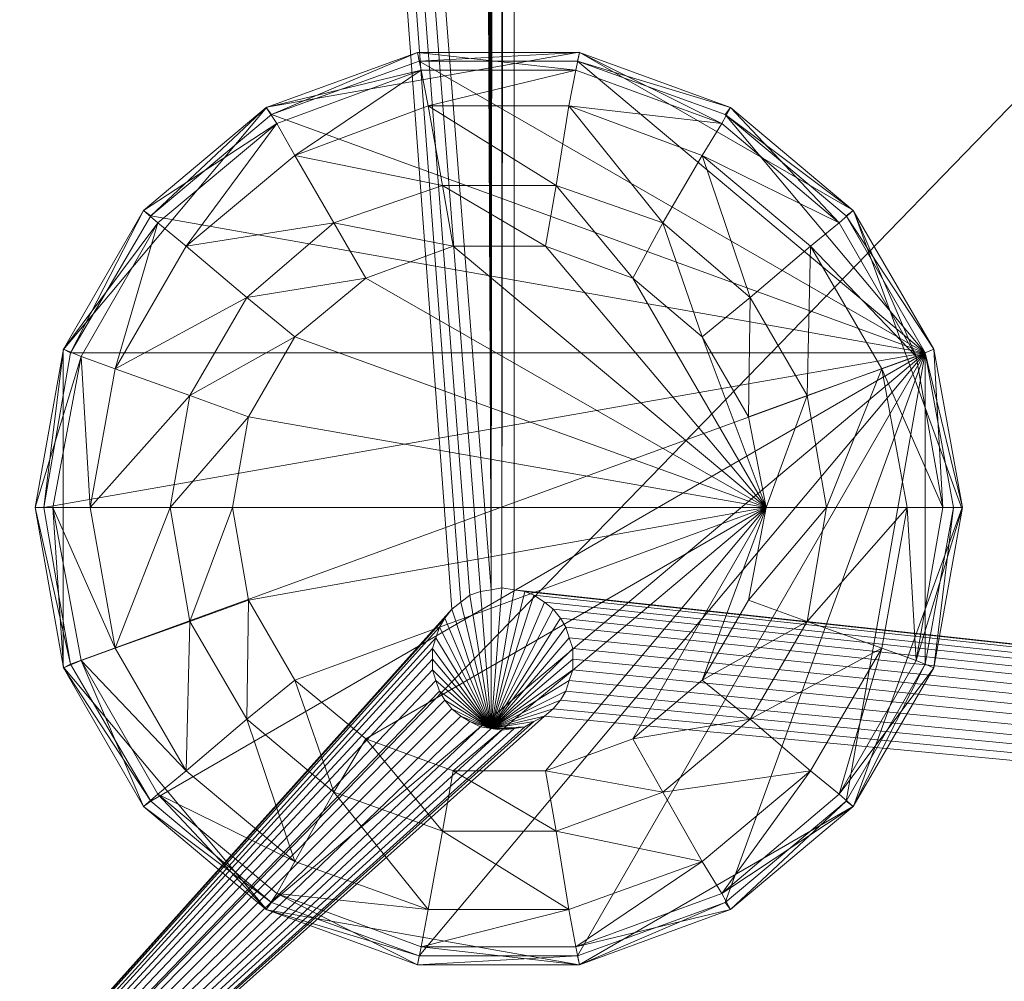
# Model space of a CAD drawing. Units: inches. Extents: x 17 to 368, y -83 to 63.
# Drawn here: x 20 to 22, y 12 to 14 of the extents above; entities that cross this region are included whole.
import ezdxf

# ---------------------------------------------------------------- set-up
doc = ezdxf.new("R2010")
doc.units = ezdxf.units.IN
doc.header["$LTSCALE"] = 0.354995
doc.header["$MEASUREMENT"] = 0
for name, color, linetype in [('CATALOGUE-TXT', 7, 'Continuous'), ('CET color Black or White', 7, 'Continuous'), ('CET Default', 7, 'Continuous')]:
    doc.layers.add(name, color=color, linetype=linetype)
doc.layers.add('CET color Grey50', color=9, linetype='Continuous', true_color=0x808080)
doc.styles.add('Arial', font='arial.ttf')

# ---------------------------------------------------------------- blocks, each defined once
blk = doc.blocks.new('*C344')
at = {"layer": 'CET color Black or White', "linetype": 'Continuous', "lineweight": 18}
blk.add_lwpolyline([(-31.5182, -10.5287), (-31.9692, -11.0661), (-31.9692, -11.7677), (-31.5182, -12.3052), (-30.8273, -12.427), (-30.2197, -12.0762), (-29.9798, -11.4169), (-30.2197, -10.7577), (-30.8273, -10.4069), (-31.5182, -10.5287)], close=True, dxfattribs=at)
at = {"layer": 'CATALOGUE-TXT', "linetype": 'Continuous', "style": 'Arial'}
blk.add_attdef('ITEXT', (-22.4409, -5.2756), '', height=4, dxfattribs=at).dxf.unprotected_set("ltscale", 0)
blk = doc.blocks.new('*C350')
at = {"layer": 'CET color Grey50', "linetype": 'Continuous', "lineweight": 0}
mesh = blk.add_polyface(dxfattribs=at)
corners = [(-33.2467, -13.748, 6.248), (-33.2467, 13.7506, 6.248), (-33.2427, -13.748, 6.2126), (-33.2427, 13.7506, 6.2126), (-33.2349, -13.748, 6.1732), (-33.2191, 13.7506, 6.1378), (-33.2191, -13.748, 6.1378), (-33.1994, -13.748, 6.1024), (-33.1994, 13.7506, 6.1024), (-33.1719, -13.748, 6.0748), (-33.1719, 13.7506, 6.0748), (-33.1443, -13.748, 6.0472), (-33.1443, 13.7506, 6.0472), (-33.1089, -13.748, 6.0276), (-33.0734, 13.7506, 6.0118), (-33.0734, -13.748, 6.0118), (-33.0341, -13.748, 6.0039), (-33.0341, 13.7506, 6.0039), (-32.9986, -13.748, 6), (-32.9986, 13.7506, 6), (-31.1087, -11.6403, 6), (-31.089, -11.6246, 6), (-31.0693, -11.6089, 6), (-31.0457, -11.601, 6), (-31.0221, -11.597, 6), (-33.2467, -13.748, 11.7502), (-33.2427, -13.748, 11.7895), (-33.2427, 8.8133, 11.7895), (-33.2467, 8.8133, 11.7502), (-33.2349, -13.748, 11.8289), (-33.2349, 8.8133, 11.8289), (-33.2191, -13.748, 11.8643), (-33.1994, -13.748, 11.8958), (-33.1994, 8.8133, 11.8958), (-33.2191, 8.8133, 11.8643), (-33.1719, -13.748, 11.9273), (-33.1719, 8.8133, 11.9273), (-33.1443, -13.748, 11.9509), (-33.1443, 8.8133, 11.9509), (-33.1089, -13.748, 11.9746), (-33.1089, 8.8133, 11.9746), (-33.0734, -13.748, 11.9864), (-33.0341, -13.748, 11.9982), (-33.0341, 8.8133, 11.9982), (-33.0734, 8.8133, 11.9864), (-32.9986, -13.748, 11.9982), (-32.9986, 8.8133, 11.9982)]
mesh.append_faces([[corners[k] for k in face] for face in [(0, 1, 2, 0), (2, 3, 4, 2), (4, 5, 6, 4), (6, 5, 7, 6), (7, 8, 9, 7), (9, 10, 11, 9), (11, 12, 13, 11), (13, 14, 15, 13), (15, 14, 16, 15), (16, 17, 18, 16), (18, 19, 20, 18), (20, 19, 21, 20), (21, 19, 22, 21), (22, 19, 23, 22), (23, 19, 24, 23), (25, 26, 27, 25), (25, 27, 28, 25), (26, 29, 30, 26), (26, 30, 27, 26), (29, 31, 30, 29), (31, 32, 33, 31), (31, 34, 30, 31), (31, 33, 34, 31), (32, 35, 36, 32), (32, 36, 33, 32), (35, 37, 38, 35), (35, 38, 36, 35), (37, 39, 40, 37), (37, 40, 38, 37), (39, 41, 40, 39), (41, 42, 43, 41), (41, 44, 40, 41), (41, 43, 44, 41), (42, 45, 46, 42), (42, 46, 43, 42)]])
mesh = blk.add_polyface(dxfattribs=at)
corners = [(-33.2467, -13.748, 6.248), (-33.2467, 8.8133, 11.7502), (-33.2467, 13.7506, 6.248), (-33.2427, -13.748, 6.2126), (-33.2427, 13.7506, 6.2126), (-33.2349, -13.748, 6.1732), (-33.2349, 13.7506, 6.1732), (-33.2191, 13.7506, 6.1378), (-33.1994, -13.748, 6.1024), (-33.1994, 13.7506, 6.1024), (-33.1719, -13.748, 6.0748), (-33.1719, 13.7506, 6.0748), (-33.1443, -13.748, 6.0472), (-33.1443, 13.7506, 6.0472), (-33.1089, -13.748, 6.0276), (-33.1089, 13.7506, 6.0276), (-33.0734, 13.7506, 6.0118), (-33.0341, -13.748, 6.0039), (-33.0341, 13.7506, 6.0039), (-32.9986, -13.748, 6), (-32.9986, 13.7506, 6), (-31.0221, -11.597, 6), (-31.1245, 11.6586, 6), (-31.1087, 11.6389, 6), (-31.089, 11.6232, 6), (-31.0693, 11.6114, 6), (-31.0457, 11.5996, 6), (-33.2388, 5.2672, 18.9761), (-33.2112, 5.2082, 18.9643), (-33.2191, 5.1728, 19.6211), (-33.2349, 5.2082, 19.6211), (-33.2112, 5.405, 18.3383), (-33.1719, 5.157, 18.9564), (-33.1719, 5.1098, 19.6251), (-33.1994, 5.1373, 19.6211), (-33.1719, 5.3578, 18.3186), (-33.1207, 5.1176, 18.9485), (-33.1443, 5.0822, 19.6251), (-33.1207, 5.3184, 18.3028), (-33.0616, 5.094, 18.9446), (-33.0734, 5.0468, 19.6251), (-33.1089, 5.0625, 19.6251), (-32.9986, 5.3184, 18.2241), (-32.9986, 5.1491, 18.6769), (-32.9986, 5.0546, 19.1454), (-33.0341, 5.0389, 19.629), (-32.9986, 5.035, 19.629), (-32.9986, 5.3184, 22.9624)]
mesh.append_faces([[corners[k] for k in face] for face in [(0, 1, 2, 0), (3, 2, 4, 3), (5, 4, 6, 5), (5, 6, 7, 5), (8, 7, 9, 8), (10, 9, 11, 10), (12, 11, 13, 12), (14, 13, 15, 14), (14, 15, 16, 14), (17, 16, 18, 17), (19, 18, 20, 19), (21, 22, 23, 21), (21, 23, 24, 21), (21, 24, 25, 21), (21, 25, 26, 21), (21, 20, 22, 21), (27, 28, 29, 27), (27, 29, 30, 27), (28, 31, 32, 28), (28, 32, 33, 28), (28, 34, 29, 28), (28, 33, 34, 28), (32, 35, 36, 32), (32, 36, 37, 32), (32, 37, 33, 32), (36, 38, 39, 36), (36, 39, 40, 36), (36, 41, 37, 36), (36, 40, 41, 36), (39, 42, 43, 39), (39, 43, 44, 39), (39, 44, 45, 39), (39, 45, 40, 39), (44, 46, 45, 44), (45, 46, 47, 45)]])
mesh = blk.add_polyface(dxfattribs=at)
corners = [(-11.1109, -13.748, 6), (-30.9709, -11.597, 6), (-30.9709, 11.5956, 6), (-30.9473, 11.5996, 6), (-30.9276, 11.6114, 6), (-30.904, 11.6232, 6), (-11.1109, 13.7506, 6), (-11.1109, -13.748, 6.063), (-11.1109, 13.7506, 6.063), (-11.1109, -13.748, 11.9391), (-11.1109, 8.8133, 11.9391), (-11.1109, -13.748, 11.9982), (-11.1109, 8.8133, 11.9982), (-32.9986, 8.8133, 11.9982), (-11.1109, 5.6098, 17.8428), (-11.1109, 5.5547, 17.8074), (-11.1109, 5.8592, 17.4334), (-11.1109, 5.9025, 17.4767), (-11.1109, 5.3735, 18.2517), (-11.1109, 5.3184, 18.2241), (-11.1109, 7.0836, 16.7208), (-11.1109, 6.6505, 16.9098), (-11.1109, 7.0639, 16.6617), (-11.1109, 6.623, 16.8507), (-11.1109, 6.2568, 17.1617), (-11.1109, 6.2175, 17.1105), (-11.1109, 5.2082, 18.6926), (-11.1109, 5.1491, 18.6769), (-11.1109, 5.1255, 19.0902), (-11.1109, 5.0547, 19.1454), (-11.1109, 5.094, 19.4997), (-11.1109, 5.035, 19.629), (-11.1109, 5.098, 19.6251), (-11.1109, 5.3184, 22.9624), (-32.9986, 5.3184, 22.9624), (-11.1109, 5.3814, 22.9546), (-11.1109, 5.9379, 26.2492), (-11.1109, 5.8789, 26.265), (-32.9986, 5.8789, 26.265), (-11.1109, 6.7726, 29.4882), (-11.1109, 6.7135, 29.5079)]
mesh.append_faces([[corners[k] for k in face] for face in [(0, 1, 2, 0), (0, 2, 3, 0), (0, 3, 4, 0), (0, 4, 5, 0), (0, 5, 6, 0), (0, 6, 7, 0), (7, 6, 8, 7), (9, 10, 11, 9), (11, 10, 12, 11), (11, 12, 13, 11), (14, 15, 16, 14), (14, 16, 17, 14), (14, 18, 15, 14), (15, 18, 19, 15), (20, 21, 22, 20), (22, 21, 23, 22), (21, 24, 23, 21), (23, 24, 25, 23), (24, 17, 25, 24), (25, 17, 16, 25), (26, 27, 19, 26), (26, 19, 18, 26), (26, 28, 27, 26), (27, 28, 29, 27), (30, 29, 28, 30), (30, 31, 29, 30), (30, 32, 31, 30), (31, 33, 34, 31), (31, 32, 35, 31), (31, 35, 33, 31), (35, 36, 33, 35), (33, 37, 38, 33), (33, 36, 37, 33), (36, 39, 37, 36), (37, 39, 40, 37)]])
mesh = blk.add_polyface(dxfattribs=at)
corners = [(-31.0457, -11.601, 7.5), (-31.0221, -11.597, 6), (-31.0221, -11.597, 7.5), (-30.9985, -11.5931, 6), (-30.9985, -11.5931, 7.5), (-31.0457, 11.5996, 6), (-31.0221, 11.5956, 6), (-30.9985, 11.5956, 6), (-30.9709, -11.597, 6), (-30.9709, 11.5956, 6), (-30.9709, -11.597, 7.5), (-30.9473, -11.601, 6), (-30.9473, -11.601, 7.5), (-30.9276, -11.6089, 6), (-30.9276, -11.6089, 7.5), (-32.9986, -13.748, 11.9982), (-11.1109, -13.748, 11.9982), (-32.9986, 8.8133, 11.9982), (-32.9986, 5.5546, 17.8074), (-11.1109, 5.5547, 17.8074), (-11.1109, 5.3184, 18.2241), (-32.9986, 5.8592, 17.4334), (-11.1109, 5.8592, 17.4334), (-32.9986, 5.3184, 18.2241), (-32.9986, 6.2175, 17.1105), (-32.9986, 6.623, 16.8507), (-11.1109, 6.2175, 17.1105), (-32.9986, 7.0639, 16.6617), (-11.1109, 7.0639, 16.6617), (-11.1109, 6.623, 16.8507), (-32.9986, 5.0546, 19.1454), (-32.9986, 5.1491, 18.6769), (-11.1109, 5.1491, 18.6769), (-11.1109, 5.0547, 19.1454), (-11.1109, 5.035, 19.629), (-32.9986, 5.035, 19.629), (-32.9986, 5.3184, 22.9624), (-11.1109, 5.3184, 22.9624), (-32.9986, 5.8789, 26.265), (-11.1109, 5.8789, 26.265), (-11.1109, 6.7135, 29.5079), (-32.9986, 6.7135, 29.5079)]
mesh.append_faces([[corners[k] for k in face] for face in [(0, 1, 2, 0), (1, 3, 2, 1), (2, 3, 4, 2), (1, 5, 6, 1), (1, 6, 7, 1), (1, 7, 3, 1), (3, 8, 4, 3), (3, 7, 9, 3), (3, 9, 8, 3), (4, 8, 10, 4), (10, 8, 11, 10), (10, 11, 12, 10), (11, 13, 12, 11), (12, 13, 14, 12), (15, 16, 17, 15), (18, 19, 20, 18), (18, 21, 22, 18), (18, 22, 19, 18), (18, 20, 23, 18), (24, 25, 26, 24), (24, 26, 21, 24), (27, 28, 25, 27), (21, 26, 22, 21), (25, 29, 26, 25), (25, 28, 29, 25), (30, 31, 32, 30), (30, 32, 33, 30), (30, 33, 34, 30), (30, 34, 35, 30), (23, 20, 31, 23), (31, 20, 32, 31), (35, 34, 36, 35), (36, 37, 38, 36), (38, 39, 40, 38), (38, 40, 41, 38)]])
mesh = blk.add_polyface(dxfattribs=at)
corners = [(-33.2467, -13.748, 6.248), (-33.2467, -13.748, 11.7502), (-33.2467, 8.8133, 11.7502), (-31.152, -11.7506, 7.5), (-31.152, -11.727, 7.5), (-31.0221, -11.9041, 7.5), (-31.152, -11.7742, 7.5), (-31.152, -11.7506, 6), (-31.152, -11.727, 6), (-31.152, -11.7742, 6), (-31.1441, -11.7978, 7.5), (-31.1441, -11.7978, 6), (-31.1441, -11.7033, 6), (-31.1441, -11.7033, 7.5), (-31.1363, -11.8215, 7.5), (-31.1363, -11.8215, 6), (-31.1363, -11.6797, 6), (-31.1363, -11.6797, 7.5), (-31.1245, -11.66, 6), (-31.1245, -11.66, 7.5), (-31.1245, -11.8411, 7.5), (-31.1087, -11.6403, 6), (-31.1087, -11.6403, 7.5), (-31.089, -11.6246, 7.5), (-31.089, -11.6246, 6), (-31.0693, -11.6089, 6), (-31.0693, -11.6089, 7.5), (-31.0457, -11.601, 6), (-31.0457, -11.601, 7.5), (-31.0221, -11.597, 6)]
mesh.append_faces([[corners[k] for k in face] for face in [(0, 1, 2, 0), (3, 4, 5, 3), (3, 5, 6, 3), (3, 7, 8, 3), (3, 6, 7, 3), (3, 8, 4, 3), (7, 6, 9, 7), (6, 10, 9, 6), (9, 10, 11, 9), (8, 12, 4, 8), (4, 13, 5, 4), (4, 12, 13, 4), (6, 5, 10, 6), (11, 10, 14, 11), (11, 14, 15, 11), (13, 12, 16, 13), (13, 16, 17, 13), (13, 17, 5, 13), (17, 16, 18, 17), (17, 18, 19, 17), (15, 14, 20, 15), (17, 19, 5, 17), (19, 18, 21, 19), (19, 21, 22, 19), (19, 22, 5, 19), (22, 23, 5, 22), (22, 21, 24, 22), (22, 24, 23, 22), (24, 25, 23, 24), (23, 25, 26, 23), (23, 26, 5, 23), (25, 27, 26, 25), (26, 28, 5, 26), (26, 27, 28, 26), (27, 29, 28, 27)]])
mesh = blk.add_polyface(dxfattribs=at)
corners = [(-33.0577, -13.815, 12.0157), (-32.9986, -13.7874, 12.0039), (-32.9986, -13.815, 12.0079), (-33.0538, -13.874, 12.0394), (-32.9986, -13.874, 12.0354), (-33.0419, -13.9252, 12.0787), (-32.9986, -13.9252, 12.0748), (-33.0419, -13.9921, 12.2047), (-33.0301, -13.9921, 12.1929), (-32.9986, -14, 12.248), (-33.0301, -13.9646, 12.1299), (-33.0341, -13.748, 12.0039), (-33.0498, 8.8092, 12.0079), (-32.9986, -13.748, 12), (-33.0341, -13.9961, 12.248), (-32.9986, -14, 16.4864), (-33.0341, -13.9961, 16.4864), (-33.0144, -13.9921, 12.189), (-32.9986, -13.9646, 12.126), (-32.9986, -13.9921, 12.185), (-32.9986, -13.9961, 12.2126), (-11.1105, -14, 12.248), (-11.1105, -13.748, 12), (-11.1105, -13.7874, 12.0039), (-32.9986, -13.8268, 12.0118), (-11.1105, -13.8622, 12.0276), (-32.9986, -13.8622, 12.0276), (-11.1105, -13.8268, 12.0118), (-32.9986, -13.8976, 12.0472), (-11.1105, -13.8976, 12.0472), (-33.0341, 8.8131, 12.0039), (-32.9986, 8.8131, 12), (-11.1105, 8.8131, 12), (-32.9986, -13.9724, 12.1378), (-32.9986, -13.9528, 12.1024), (-11.1105, -13.9528, 12.1024), (-11.1105, -13.9882, 12.1732), (-32.9986, -13.9882, 12.1732), (-11.1105, -13.9961, 12.2126), (-11.1105, -13.9252, 12.0748), (-32.9986, -13.9882, 16.6272), (-11.1105, -14, 16.4864), (-33.0616, -13.5709, 17.2965), (-32.9986, -13.6496, 17.2453), (-32.9986, -13.5354, 17.328), (-32.9986, -13.752, 17.1429), (-33.0616, -13.7441, 17.139), (-32.9986, -13.8386, 17.0288), (-33.0616, -13.878, 16.9421), (-32.9986, -13.9606, 16.7689), (-32.9986, -13.9095, 16.9028), (-33.0616, -13.9646, 16.7217), (-33.0616, -13.3622, 17.4067), (-32.9986, -13.4095, 17.3988), (-32.9986, -13.2717, 17.4461), (-33.0341, -13.1299, 17.4736), (-32.9986, -13.1299, 17.4776), (-32.9986, -8.8528, 17.891), (-11.1105, -13.6496, 17.2453), (-11.1105, -13.4095, 17.3988), (-11.1105, -13.9882, 16.6272), (-11.1105, -13.9095, 16.9028), (-11.1105, -13.8386, 17.0288), (-11.1105, -13.752, 17.1429), (-11.1105, -13.2717, 17.4461), (-11.1105, -13.1299, 17.4776), (-32.9986, -4.5559, 17.9973), (-33.0616, -2.4084, 17.9264), (-11.1105, -8.8528, 17.891), (-32.9986, -0.2648, 17.7965), (-11.1105, -4.5559, 17.9973), (-32.9986, 4.0045, 17.2886), (-11.1105, -0.2648, 17.7965)]
mesh.append_faces([[corners[k] for k in face] for face in [(0, 1, 2, 0), (3, 2, 4, 3), (5, 4, 6, 5), (7, 8, 9, 7), (5, 6, 10, 5), (11, 12, 13, 11), (14, 9, 15, 14), (14, 15, 16, 14), (11, 13, 1, 11), (10, 17, 8, 10), (10, 18, 17, 10), (10, 6, 18, 10), (8, 17, 9, 8), (17, 18, 19, 17), (17, 19, 20, 17), (17, 20, 9, 17), (9, 21, 15, 9), (1, 13, 22, 1), (1, 22, 23, 1), (1, 23, 24, 1), (24, 25, 26, 24), (24, 27, 25, 24), (24, 23, 27, 24), (6, 28, 29, 6), (13, 12, 30, 13), (13, 30, 31, 13), (26, 25, 28, 26), (13, 31, 32, 13), (13, 32, 22, 13), (33, 34, 35, 33), (33, 36, 37, 33), (20, 37, 36, 20), (20, 38, 9, 20), (34, 6, 39, 34), (16, 15, 40, 16), (15, 41, 40, 15), (42, 43, 44, 42), (42, 45, 43, 42), (46, 47, 45, 46), (48, 49, 50, 48), (48, 50, 47, 48), (51, 40, 49, 51), (52, 53, 54, 52), (52, 44, 53, 52), (55, 56, 57, 55), (55, 54, 56, 55), (44, 43, 58, 44), (44, 59, 53, 44), (49, 40, 60, 49), (49, 61, 50, 49), (47, 50, 61, 47), (47, 62, 45, 47), (43, 45, 63, 43), (53, 59, 54, 53), (56, 54, 64, 56), (56, 65, 57, 56), (57, 66, 67, 57), (57, 68, 66, 57), (66, 69, 67, 66), (66, 70, 69, 66), (67, 69, 71, 67), (69, 72, 71, 69)]])
mesh = blk.add_polyface(dxfattribs=at)
corners = [(-32.9986, -13.9724, 12.1378), (-11.1105, -13.9724, 12.1378), (-11.1105, -13.9882, 12.1732), (-11.1105, -13.9528, 12.1024), (-32.9986, -13.9252, 12.0748), (-11.1105, -13.8976, 12.0472), (-11.1105, -13.9252, 12.0748), (-32.9986, -13.9961, 12.2126), (-11.1105, -13.9961, 12.2126), (-32.9986, -14, 12.248), (-11.1105, -14, 12.248), (-32.9986, -13.9528, 12.1024), (-32.9986, -13.8976, 12.0472), (-11.1105, -13.8622, 12.0276), (-11.1105, -14, 16.4864), (-32.9986, -14, 16.4864), (-11.1105, -13.937, 12.2205), (-11.1105, -13.937, 12.248), (-11.1105, -13.9291, 12.1929), (-11.1105, -13.9173, 12.1654), (-11.1105, -13.9016, 12.1417), (-11.1105, -13.8819, 12.1181), (-11.1105, -13.8583, 12.0984), (-11.1105, -13.8346, 12.0827), (-11.1105, -13.8268, 12.0118), (-11.1105, -13.8071, 12.0709), (-11.1105, -13.7874, 12.0039), (-11.1105, -13.7795, 12.063), (-11.1105, -13.748, 12), (-11.1105, -13.748, 12.063), (-11.1105, 8.8131, 12), (-11.1105, 8.8131, 12.063), (-11.1105, -13.937, 16.4864), (-11.1105, -13.9291, 16.6193), (-11.1105, -13.9882, 16.6272), (-32.9986, -13.9882, 16.6272), (-32.9986, -13.5354, 17.328), (-11.1105, -13.6496, 17.2453), (-11.1105, -13.5354, 17.328), (-11.1105, -13.4095, 17.3988), (-32.9986, -13.9606, 16.7689), (-11.1105, -13.9606, 16.7689), (-11.1105, -13.9095, 16.9028), (-32.9986, -13.8386, 17.0288), (-11.1105, -13.8386, 17.0288), (-32.9986, -13.6496, 17.2453), (-11.1105, -13.752, 17.1429), (-32.9986, -13.1299, 17.4776), (-11.1105, -13.2717, 17.4461), (-11.1105, -13.1299, 17.4776), (-32.9986, -13.2717, 17.4461), (-32.9986, -13.752, 17.1429), (-11.1105, -13.8504, 16.8752), (-11.1105, -13.7874, 16.9933), (-11.1105, -8.8528, 17.891), (-32.9986, -8.8528, 17.891), (-11.1105, -13.8976, 16.7492), (-11.1105, -13.122, 17.4146), (-11.1105, -8.8488, 17.828), (-11.1105, -13.2559, 17.387), (-11.1105, -4.5559, 17.9973), (-32.9986, -4.5559, 17.9973), (-11.1105, -4.5598, 17.9343), (-11.1105, -0.2688, 17.7335), (-11.1105, -0.2648, 17.7965), (-32.9986, -0.2648, 17.7965), (-11.1105, 3.9927, 17.2256)]
mesh.append_faces([[corners[k] for k in face] for face in [(0, 1, 2, 0), (0, 3, 1, 0), (4, 5, 6, 4), (7, 2, 8, 7), (9, 8, 10, 9), (11, 6, 3, 11), (12, 13, 5, 12), (10, 14, 15, 10), (8, 16, 17, 8), (8, 2, 16, 8), (8, 17, 10, 8), (16, 2, 18, 16), (2, 1, 18, 2), (18, 1, 19, 18), (1, 3, 19, 1), (19, 3, 20, 19), (3, 6, 20, 3), (20, 6, 21, 20), (6, 5, 21, 6), (21, 5, 22, 21), (5, 13, 22, 5), (22, 13, 23, 22), (13, 24, 23, 13), (23, 24, 25, 23), (24, 26, 25, 24), (25, 26, 27, 25), (26, 28, 27, 26), (27, 28, 29, 27), (29, 28, 30, 29), (29, 30, 31, 29), (17, 32, 10, 17), (10, 32, 14, 10), (14, 32, 33, 14), (14, 33, 34, 14), (14, 34, 35, 14), (36, 37, 38, 36), (36, 38, 39, 36), (40, 41, 42, 40), (40, 34, 41, 40), (43, 42, 44, 43), (45, 46, 37, 45), (47, 48, 49, 47), (50, 39, 48, 50), (51, 44, 46, 51), (42, 52, 53, 42), (42, 41, 52, 42), (42, 53, 44, 42), (49, 54, 55, 49), (52, 41, 56, 52), (41, 34, 56, 41), (49, 57, 58, 49), (49, 48, 57, 49), (49, 58, 54, 49), (57, 48, 59, 57), (56, 34, 33, 56), (54, 60, 61, 54), (58, 62, 54, 58), (54, 62, 60, 54), (60, 62, 63, 60), (60, 63, 64, 60), (60, 64, 65, 60), (63, 66, 64, 63)]])
mesh = blk.add_polyface(dxfattribs=at)
corners = [(-32.0117, -11.4152, 0.185), (-30.0616, -11.0727, 0.185), (-31.9526, -11.0727, 0.185), (-31.7754, -10.7695, 0.185), (-31.5077, -10.5455, 0.185), (-31.6967, -10.8365, 0), (-31.4565, -10.6357, 0), (-31.3699, -10.7853, 0), (-31.5628, -10.9506, 0), (-31.4959, -10.5652, 0.0236), (-31.6888, -11.1672, 0), (-31.4565, -11.0372, 0), (-31.5589, -11.2144, 0), (-31.5943, -11.4152, 0), (-30.4132, -11.4152, 0), (-31.299, -10.9073, 0), (-31.1298, -10.7026, 0), (-31.177, -10.4471, 0.0236), (-31.1613, -10.5258, 0), (-31.1061, -10.8365, 0), (-30.9014, -10.8365, 0), (-30.8778, -10.7026, 0), (-31.5195, -10.5298, 0.185), (-31.7912, -10.7577, 6.2716), (-31.5195, -10.5298, 6.2716), (-31.1849, -10.4077, 0.185), (-31.5195, -10.5298, 0.1811), (-31.1849, -10.4077, 0.1811), (-31.5195, -10.5298, 0.0827), (-31.1849, -10.4077, 0.0827), (-31.1809, -10.4274, 0.185), (-31.1849, -10.4077, 6.2716), (-30.8266, -10.4077, 0.185), (-30.8266, -10.4077, 0.1811), (-30.8345, -10.4471, 0.0236)]
mesh.append_faces([[corners[k] for k in face] for face in [(0, 1, 2, 0), (2, 1, 3, 2), (3, 1, 4, 3), (5, 6, 7, 5), (5, 7, 8, 5), (5, 9, 6, 5), (10, 8, 11, 10), (10, 11, 12, 10), (13, 12, 14, 13), (8, 7, 15, 8), (8, 15, 11, 8), (12, 11, 14, 12), (11, 15, 14, 11), (6, 16, 7, 6), (6, 9, 17, 6), (6, 17, 18, 6), (6, 18, 16, 6), (7, 16, 19, 7), (7, 19, 15, 7), (15, 19, 14, 15), (16, 20, 19, 16), (16, 21, 20, 16), (16, 18, 21, 16), (22, 23, 24, 22), (22, 24, 25, 22), (26, 22, 27, 26), (26, 27, 28, 26), (22, 4, 25, 22), (22, 25, 27, 22), (28, 29, 17, 28), (28, 27, 29, 28), (28, 17, 9, 28), (4, 30, 25, 4), (25, 24, 31, 25), (25, 31, 32, 25), (25, 33, 27, 25), (25, 30, 32, 25), (29, 27, 33, 29), (29, 34, 17, 29), (17, 34, 18, 17)]])
mesh = blk.add_polyface(dxfattribs=at)
corners = [(-30.8778, -10.7026, 0), (-30.6416, -10.7853, 0), (-30.7085, -10.9073, 0), (-31.1613, -10.5258, 0), (-30.8502, -10.5258, 0), (-30.555, -10.6357, 0), (-30.4487, -10.9506, 0), (-30.3148, -10.8365, 0), (-30.2518, -10.7853, 0.0236), (-30.5116, -10.5652, 0.0236), (-30.492, -10.5298, 0.0827), (-30.2203, -10.7577, 0.0827), (-30.2361, -10.7695, 0.185), (-30.2203, -10.7577, 0.185), (-30.5038, -10.5455, 0.185), (-30.0616, -11.0727, 0.185), (-30.492, -10.5298, 0.185), (-30.492, -10.5298, 6.2716), (-30.2203, -10.7577, 6.2716), (-30.2203, -10.7577, 0.1811), (-30.492, -10.5298, 0.1811), (-31.1809, -10.4274, 0.185), (-31.5077, -10.5455, 0.185), (-30.8305, -10.4274, 0.185), (-31.1849, -10.4077, 0.185), (-30.8266, -10.4077, 0.185), (-30.8266, -10.4077, 0.1811), (-31.1849, -10.4077, 0.0827), (-30.8266, -10.4077, 0.0827), (-30.8345, -10.4471, 0.0236), (-31.1849, -10.4077, 6.2716), (-30.8266, -10.4077, 6.2716)]
mesh.append_faces([[corners[k] for k in face] for face in [(0, 1, 2, 0), (0, 3, 4, 0), (0, 4, 1, 0), (1, 5, 6, 1), (1, 4, 5, 1), (5, 7, 6, 5), (5, 8, 7, 5), (5, 4, 9, 5), (5, 9, 8, 5), (8, 9, 10, 8), (8, 10, 11, 8), (12, 13, 14, 12), (12, 14, 15, 12), (13, 16, 17, 13), (13, 17, 18, 13), (13, 16, 14, 13), (19, 10, 20, 19), (13, 19, 16, 13), (19, 20, 16, 19), (11, 10, 19, 11), (15, 21, 22, 15), (15, 23, 21, 15), (15, 14, 23, 15), (24, 25, 26, 24), (27, 26, 28, 27), (27, 28, 29, 27), (21, 23, 25, 21), (3, 29, 4, 3), (4, 29, 9, 4), (29, 28, 9, 29), (23, 14, 16, 23), (23, 16, 25, 23), (25, 30, 31, 25), (25, 31, 16, 25), (26, 25, 20, 26), (26, 20, 28, 26), (25, 16, 20, 25), (28, 20, 10, 28), (28, 10, 9, 28), (16, 31, 17, 16)]])
mesh = blk.add_polyface(dxfattribs=at)
corners = [(-32.0313, -11.4152, 0.185), (-32.0313, -11.4152, 6.2716), (-31.9683, -11.0648, 0.185), (-32.0117, -11.4152, 0.185), (-31.9683, -11.0648, 0.1811), (-32.0313, -11.4152, 0.1811), (-32.0313, -11.4152, 0.0827), (-31.9683, -11.0648, 0.0827), (-31.929, -11.0805, 0.0236), (-31.992, -11.4152, 0.0236), (-31.9526, -11.0727, 0.185), (-31.9093, -11.4152, 0), (-31.9683, -11.0648, 6.2716), (-31.7912, -10.7577, 0.185), (-31.7912, -10.7577, 0.1811), (-31.7912, -10.7577, 0.0827), (-31.7597, -10.7853, 0.0236), (-31.7754, -10.7695, 0.185), (-31.8542, -11.1081, 0), (-31.6888, -11.1672, 0), (-31.7321, -11.4152, 0), (-31.6967, -10.8365, 0), (-31.5628, -10.9506, 0), (-31.7912, -10.7577, 6.2716), (-31.5195, -10.5298, 0.185), (-31.5195, -10.5298, 0.1811), (-31.5195, -10.5298, 0.0827), (-31.4959, -10.5652, 0.0236), (-31.5077, -10.5455, 0.185), (-31.5589, -11.2144, 0), (-31.5943, -11.4152, 0)]
mesh.append_faces([[corners[k] for k in face] for face in [(0, 1, 2, 0), (0, 3, 2, 0), (0, 2, 4, 0), (0, 4, 5, 0), (5, 4, 6, 5), (6, 7, 8, 6), (6, 4, 7, 6), (6, 8, 9, 6), (3, 10, 2, 3), (9, 8, 11, 9), (2, 1, 12, 2), (2, 12, 13, 2), (7, 4, 14, 7), (7, 15, 16, 7), (7, 14, 15, 7), (7, 16, 8, 7), (2, 10, 13, 2), (2, 13, 14, 2), (2, 14, 4, 2), (10, 17, 13, 10), (8, 18, 11, 8), (8, 16, 18, 8), (11, 18, 19, 11), (11, 19, 20, 11), (18, 16, 21, 18), (18, 21, 22, 18), (18, 22, 19, 18), (13, 23, 24, 13), (13, 12, 23, 13), (15, 14, 25, 15), (15, 25, 26, 15), (15, 26, 27, 15), (15, 27, 16, 15), (13, 17, 24, 13), (13, 25, 14, 13), (13, 24, 25, 13), (17, 28, 24, 17), (16, 27, 21, 16), (20, 19, 29, 20), (20, 29, 30, 20)]])
mesh = blk.add_polyface(dxfattribs=at)
corners = [(-31.1061, -10.8365, 0), (-30.9014, -10.8365, 0), (-30.4132, -11.4152, 0), (-30.8778, -10.7026, 0), (-30.7085, -10.9073, 0), (-30.6416, -10.7853, 0), (-30.555, -11.0372, 0), (-30.4487, -10.9506, 0), (-30.4526, -11.2144, 0), (-30.3227, -11.1672, 0), (-30.3148, -10.8365, 0), (-30.2794, -11.4152, 0), (-30.1573, -11.1081, 0), (-30.2518, -10.7853, 0.0236), (-30.0812, -11.0805, 0.0236), (-30.1009, -11.4152, 0), (-30.2203, -10.7577, 0.0827), (-30.2361, -10.7695, 0.185), (-30.0616, -11.0727, 0.185), (-30.0419, -11.0648, 0.185), (-30.2203, -10.7577, 0.185), (-30.2203, -10.7577, 6.2716), (-30.2203, -10.7577, 0.1811), (-30.0419, -11.0648, 0.1811), (-30.0419, -11.0648, 0.0827), (-30.0222, -11.4152, 0.0236), (-30.0812, -11.7538, 0.0236), (-29.9986, -11.4152, 0.185), (-29.9789, -11.4152, 0.185), (-30.0419, -11.0648, 6.2716), (-29.9789, -11.4152, 0.1811), (-29.9789, -11.4152, 0.0827), (-29.9789, -11.4152, 6.2716)]
mesh.append_faces([[corners[k] for k in face] for face in [(0, 1, 2, 0), (1, 3, 4, 1), (1, 4, 2, 1), (4, 5, 6, 4), (4, 6, 2, 4), (5, 7, 6, 5), (6, 8, 2, 6), (6, 7, 8, 6), (8, 7, 9, 8), (8, 9, 2, 8), (7, 10, 9, 7), (2, 9, 11, 2), (9, 10, 12, 9), (9, 12, 11, 9), (10, 13, 14, 10), (10, 14, 12, 10), (11, 12, 15, 11), (13, 16, 14, 13), (17, 18, 19, 17), (17, 19, 20, 17), (20, 21, 19, 20), (16, 22, 23, 16), (16, 23, 24, 16), (16, 24, 14, 16), (20, 19, 23, 20), (20, 23, 22, 20), (12, 14, 25, 12), (12, 25, 15, 12), (15, 25, 26, 15), (14, 24, 25, 14), (18, 27, 28, 18), (18, 28, 19, 18), (19, 21, 29, 19), (19, 29, 28, 19), (19, 30, 23, 19), (19, 28, 30, 19), (23, 30, 24, 23), (24, 30, 31, 24), (24, 31, 25, 24), (28, 29, 32, 28)]])
mesh = blk.add_polyface(dxfattribs=at)
corners = [(-32.0313, -11.4152, 0.185), (-31.9683, -11.7695, 0.185), (-31.9683, -11.7695, 6.2716), (-32.0313, -11.4152, 6.2716), (-31.9526, -11.7617, 0.185), (-32.0117, -11.4152, 0.185), (-32.0313, -11.4152, 0.1811), (-32.0313, -11.4152, 0.0827), (-31.9683, -11.7695, 0.0827), (-31.9683, -11.7695, 0.1811), (-31.992, -11.4152, 0.0236), (-30.0616, -11.0727, 0.185), (-31.8542, -11.7262, 0), (-31.929, -11.7538, 0.0236), (-31.9093, -11.4152, 0), (-31.7912, -12.0766, 6.2716), (-31.7912, -12.0766, 0.0827), (-31.7912, -12.0766, 0.185), (-31.7754, -12.0648, 0.185), (-31.7912, -12.0766, 0.1811), (-31.7597, -12.0491, 0.0236), (-31.6967, -11.9979, 0), (-31.7321, -11.4152, 0), (-31.6888, -11.6672, 0), (-31.5077, -12.2892, 0.185), (-31.5943, -11.4152, 0), (-31.5628, -11.8837, 0), (-31.5589, -11.6199, 0), (-30.4132, -11.4152, 0), (-31.4565, -11.7971, 0), (-31.3699, -12.0451, 0), (-31.299, -11.927, 0), (-31.1061, -11.9979, 0)]
mesh.append_faces([[corners[k] for k in face] for face in [(0, 1, 2, 0), (0, 2, 3, 0), (0, 1, 4, 0), (0, 4, 5, 0), (0, 6, 1, 0), (6, 7, 8, 6), (6, 8, 9, 6), (6, 9, 1, 6), (7, 10, 8, 7), (5, 4, 11, 5), (10, 12, 13, 10), (10, 14, 12, 10), (10, 13, 8, 10), (1, 15, 2, 1), (8, 13, 16, 8), (8, 16, 9, 8), (1, 17, 18, 1), (1, 18, 4, 1), (9, 19, 17, 9), (9, 17, 1, 9), (9, 16, 19, 9), (4, 18, 11, 4), (13, 20, 16, 13), (13, 21, 20, 13), (13, 12, 21, 13), (14, 22, 12, 14), (12, 22, 23, 12), (12, 23, 21, 12), (18, 24, 11, 18), (22, 25, 23, 22), (21, 23, 26, 21), (23, 25, 27, 23), (23, 27, 26, 23), (25, 28, 27, 25), (26, 27, 29, 26), (26, 29, 30, 26), (27, 28, 29, 27), (29, 31, 30, 29), (29, 28, 31, 29), (31, 28, 32, 31)]])
mesh = blk.add_polyface(dxfattribs=at)
corners = [(-31.9683, -11.7695, 0.185), (-31.7912, -12.0766, 0.185), (-31.7912, -12.0766, 6.2716), (-31.5195, -12.305, 0.185), (-31.5195, -12.305, 6.2716), (-31.5077, -12.2892, 0.185), (-31.7754, -12.0648, 0.185), (-31.7912, -12.0766, 0.1811), (-31.7912, -12.0766, 0.0827), (-31.5195, -12.305, 0.0827), (-31.7597, -12.0491, 0.0236), (-31.5195, -12.305, 0.1811), (-31.4959, -12.2695, 0.0236), (-31.4565, -12.1987, 0), (-31.6967, -11.9979, 0), (-31.5628, -11.8837, 0), (-31.3699, -12.0451, 0), (-31.1849, -12.427, 0.185), (-31.1849, -12.427, 6.2716), (-31.1849, -12.427, 0.0827), (-31.1849, -12.427, 0.1811), (-31.1809, -12.4073, 0.185), (-30.0616, -11.0727, 0.185), (-31.1613, -12.305, 0), (-31.177, -12.3876, 0.0236), (-31.299, -11.927, 0), (-31.1298, -12.1317, 0), (-31.1061, -11.9979, 0), (-30.8266, -12.427, 6.2716), (-30.8305, -12.4073, 0.185), (-30.8266, -12.427, 0.0827), (-30.8266, -12.427, 0.185), (-30.8502, -12.305, 0), (-30.8778, -12.1317, 0)]
mesh.append_faces([[corners[k] for k in face] for face in [(0, 1, 2, 0), (1, 3, 4, 1), (1, 4, 2, 1), (1, 3, 5, 1), (1, 5, 6, 1), (7, 8, 9, 7), (1, 7, 3, 1), (8, 10, 9, 8), (7, 11, 3, 7), (7, 9, 11, 7), (10, 12, 9, 10), (10, 13, 12, 10), (10, 14, 13, 10), (14, 15, 13, 14), (15, 16, 13, 15), (3, 17, 18, 3), (3, 18, 4, 3), (9, 12, 19, 9), (9, 19, 11, 9), (3, 11, 17, 3), (11, 19, 20, 11), (11, 20, 17, 11), (3, 17, 21, 3), (3, 21, 5, 3), (5, 21, 22, 5), (12, 23, 24, 12), (12, 13, 23, 12), (12, 24, 19, 12), (13, 16, 23, 13), (16, 25, 26, 16), (16, 26, 23, 16), (25, 27, 26, 25), (17, 28, 18, 17), (17, 29, 21, 17), (19, 24, 30, 19), (19, 30, 20, 19), (20, 31, 17, 20), (24, 23, 32, 24), (23, 26, 32, 23), (26, 27, 33, 26)]])
mesh = blk.add_polyface(dxfattribs=at)
corners = [(-31.1849, -12.427, 0.185), (-30.8266, -12.427, 0.185), (-30.8266, -12.427, 6.2716), (-30.8305, -12.4073, 0.185), (-31.1849, -12.427, 0.1811), (-30.8266, -12.427, 0.1811), (-30.8266, -12.427, 0.0827), (-31.1809, -12.4073, 0.185), (-30.0616, -11.0727, 0.185), (-31.177, -12.3876, 0.0236), (-30.8502, -12.305, 0), (-30.8345, -12.3876, 0.0236), (-31.1298, -12.1317, 0), (-30.8778, -12.1317, 0), (-31.1061, -11.9979, 0), (-30.9014, -11.9979, 0), (-30.4132, -11.4152, 0), (-30.7085, -11.927, 0), (-30.6416, -12.0451, 0), (-30.555, -12.1987, 0), (-30.5116, -12.2695, 0.0236), (-30.492, -12.305, 0.0827), (-30.5038, -12.2892, 0.185), (-30.492, -12.305, 0.185), (-30.492, -12.305, 6.2716), (-30.492, -12.305, 0.1811), (-30.555, -11.7971, 0), (-30.4487, -11.8837, 0), (-30.3148, -11.9979, 0), (-30.4526, -11.6199, 0), (-30.3227, -11.6672, 0), (-30.2203, -12.0766, 0.0827), (-30.2361, -12.0648, 0.185), (-30.2203, -12.0766, 6.2716)]
mesh.append_faces([[corners[k] for k in face] for face in [(0, 1, 2, 0), (0, 1, 3, 0), (4, 5, 1, 4), (4, 6, 5, 4), (7, 3, 8, 7), (9, 10, 11, 9), (9, 11, 6, 9), (12, 13, 10, 12), (14, 15, 13, 14), (14, 16, 15, 14), (15, 17, 18, 15), (15, 18, 13, 15), (15, 16, 17, 15), (13, 18, 19, 13), (13, 19, 10, 13), (10, 19, 11, 10), (11, 20, 21, 11), (11, 21, 6, 11), (11, 19, 20, 11), (3, 1, 22, 3), (3, 22, 8, 3), (1, 23, 24, 1), (1, 24, 2, 1), (1, 23, 22, 1), (5, 6, 21, 5), (5, 21, 25, 5), (5, 25, 23, 5), (5, 23, 1, 5), (17, 26, 27, 17), (17, 27, 18, 17), (17, 16, 26, 17), (18, 27, 28, 18), (18, 28, 19, 18), (19, 28, 20, 19), (26, 29, 30, 26), (26, 16, 29, 26), (26, 30, 27, 26), (20, 31, 21, 20), (22, 23, 32, 22), (23, 33, 24, 23)]])
mesh = blk.add_polyface(dxfattribs=at)
corners = [(-30.5116, -12.2695, 0.0236), (-30.3148, -11.9979, 0), (-30.2518, -12.0491, 0.0236), (-30.2203, -12.0766, 0.0827), (-30.5038, -12.2892, 0.185), (-30.2361, -12.0648, 0.185), (-30.0616, -11.0727, 0.185), (-30.492, -12.305, 0.185), (-30.2203, -12.0766, 0.185), (-30.2203, -12.0766, 6.2716), (-30.492, -12.305, 0.0827), (-30.492, -12.305, 0.1811), (-30.2203, -12.0766, 0.1811), (-30.4526, -11.6199, 0), (-30.4132, -11.4152, 0), (-30.2794, -11.4152, 0), (-30.3227, -11.6672, 0), (-30.4487, -11.8837, 0), (-30.1573, -11.7262, 0), (-30.1009, -11.4152, 0), (-30.0812, -11.7538, 0.0236), (-30.0419, -11.7695, 0.0827), (-30.0616, -11.7616, 0.185), (-30.0419, -11.7695, 6.2716), (-30.0419, -11.7695, 0.185), (-30.0419, -11.7695, 0.1811), (-30.0222, -11.4152, 0.0236), (-29.9789, -11.4152, 0.0827), (-29.9986, -11.4152, 0.185), (-29.9789, -11.4152, 0.185), (-29.9789, -11.4152, 6.2716), (-29.9789, -11.4152, 0.1811)]
mesh.append_faces([[corners[k] for k in face] for face in [(0, 1, 2, 0), (0, 2, 3, 0), (4, 5, 6, 4), (7, 8, 9, 7), (10, 3, 11, 10), (11, 12, 8, 11), (11, 8, 7, 11), (11, 3, 12, 11), (7, 8, 5, 7), (13, 14, 15, 13), (13, 15, 16, 13), (17, 16, 18, 17), (17, 18, 1, 17), (16, 15, 19, 16), (16, 19, 18, 16), (1, 18, 2, 1), (2, 20, 21, 2), (2, 21, 3, 2), (2, 18, 20, 2), (5, 8, 22, 5), (5, 22, 6, 5), (8, 23, 9, 8), (8, 24, 23, 8), (8, 24, 22, 8), (3, 21, 12, 3), (12, 21, 25, 12), (8, 12, 24, 8), (12, 25, 24, 12), (18, 19, 20, 18), (20, 26, 27, 20), (20, 27, 21, 20), (22, 24, 28, 22), (22, 28, 6, 22), (24, 29, 30, 24), (24, 30, 23, 24), (24, 29, 28, 24), (25, 21, 27, 25), (25, 31, 29, 25), (25, 27, 31, 25), (25, 29, 24, 25)]])
mesh = blk.add_polyface(dxfattribs=at)
corners = [(-31.0457, -11.601, 7.5), (-31.0221, -11.597, 7.5), (-31.0221, -11.9041, 7.5), (-31.0457, -11.9002, 6), (-31.0221, -11.9041, 6), (-30.9985, -11.5931, 7.5), (-30.9709, -11.597, 7.5), (-30.9473, -11.601, 7.5), (-30.9709, -11.9041, 7.5), (-30.9985, -11.9081, 7.5), (-30.9473, -11.9002, 7.5), (-30.9276, -11.6089, 7.5), (-30.904, -11.6246, 7.5), (-30.9276, -11.8884, 7.5), (-30.904, -11.8766, 7.5), (-30.8843, -11.6403, 7.5), (-30.8686, -11.66, 7.5), (-30.8843, -11.8608, 7.5), (-30.8567, -11.6797, 7.5), (-30.8686, -11.8411, 7.5), (-30.8489, -11.7033, 7.5), (-30.8567, -11.8215, 7.5), (-30.8489, -11.7978, 7.5), (-30.841, -11.727, 7.5), (-30.841, -11.7742, 7.5), (-30.841, -11.7506, 7.5), (-30.9985, -11.9081, 6), (-30.9709, -11.9041, 6), (-30.9473, -11.9002, 6), (-30.9276, -11.8884, 6), (-30.9276, -11.6089, 6), (-30.904, -11.6246, 6)]
mesh.append_faces([[corners[k] for k in face] for face in [(0, 1, 2, 0), (3, 2, 4, 3), (1, 5, 2, 1), (2, 5, 6, 2), (2, 6, 7, 2), (2, 8, 9, 2), (2, 10, 8, 2), (2, 7, 11, 2), (2, 11, 12, 2), (2, 13, 10, 2), (2, 14, 13, 2), (2, 12, 15, 2), (2, 15, 16, 2), (2, 17, 14, 2), (2, 16, 18, 2), (2, 19, 17, 2), (2, 18, 20, 2), (2, 21, 19, 2), (2, 22, 21, 2), (2, 20, 23, 2), (2, 24, 22, 2), (2, 23, 25, 2), (2, 25, 24, 2), (4, 2, 9, 4), (4, 9, 26, 4), (26, 9, 8, 26), (26, 8, 27, 26), (8, 10, 27, 8), (27, 10, 28, 27), (10, 13, 28, 10), (28, 13, 29, 28), (11, 30, 31, 11), (11, 31, 12, 11), (29, 13, 14, 29)]])
mesh = blk.add_polyface(dxfattribs=at)
corners = [(-32.9986, -13.8976, 6.0472), (-11.1109, -13.8622, 6.0276), (-11.1109, -13.8976, 6.0472), (-32.9986, -13.8268, 6.0118), (-11.1109, -13.8268, 6.0118), (-11.1109, -13.7874, 6.0039), (-32.9986, -13.7874, 6.0039), (-11.1109, -13.748, 6), (-32.9986, -13.748, 6), (-30.904, -11.8766, 6), (-32.9986, -13.9724, 6.1378), (-11.1109, -13.9724, 6.1378), (-11.1109, -13.9882, 6.1732), (-11.1109, -13.9528, 6.1024), (-32.9986, -13.9528, 6.1024), (-11.1109, -13.9252, 6.0748), (-32.9986, -14, 6.248), (-32.9986, -13.9961, 6.2126), (-11.1109, -13.9961, 6.2126), (-11.1109, -14, 6.248), (-32.9986, -13.9252, 6.0748), (-30.9473, -11.601, 6), (-30.9709, -11.597, 6), (-30.9276, -11.6089, 6), (-30.904, -11.6246, 6), (-32.9986, -13.9724, 11.8643), (-32.9986, -13.9882, 11.8289), (-11.1109, -13.9724, 11.8643), (-32.9986, -13.9528, 11.8958), (-32.9986, -13.8622, 11.9746), (-32.9986, -13.8976, 11.9509), (-11.1109, -13.8976, 11.9509), (-11.1109, -13.8622, 11.9746), (-11.1109, -13.8268, 11.9864), (-32.9986, -13.8268, 11.9864), (-32.9986, -13.7874, 11.9982), (-11.1109, -13.9528, 11.8958), (-32.9986, -13.9252, 11.9273), (-11.1109, -13.9252, 11.9273), (-32.9986, -13.748, 11.9982), (-11.1109, -13.7874, 11.9982), (-11.1109, -13.748, 11.9982), (-32.9986, -13.9961, 11.7895), (-11.1109, -13.9961, 11.7895), (-11.1109, -13.9882, 11.8289), (-32.9986, -14, 11.7502), (-11.1109, -14, 11.7502)]
mesh.append_faces([[corners[k] for k in face] for face in [(0, 1, 2, 0), (3, 4, 1, 3), (3, 5, 4, 3), (6, 7, 5, 6), (8, 9, 7, 8), (10, 11, 12, 10), (10, 13, 11, 10), (14, 15, 13, 14), (16, 17, 18, 16), (16, 18, 19, 16), (17, 12, 18, 17), (20, 2, 15, 20), (7, 21, 22, 7), (7, 23, 21, 7), (7, 24, 23, 7), (25, 26, 27, 25), (25, 27, 28, 25), (29, 30, 31, 29), (29, 31, 32, 29), (29, 32, 33, 29), (29, 33, 34, 29), (34, 33, 35, 34), (28, 27, 36, 28), (28, 36, 37, 28), (37, 38, 30, 37), (30, 38, 31, 30), (39, 35, 40, 39), (39, 40, 41, 39), (37, 36, 38, 37), (26, 42, 43, 26), (26, 44, 27, 26), (26, 43, 44, 26), (42, 45, 46, 42), (42, 46, 43, 42), (35, 33, 40, 35)]])
mesh = blk.add_polyface(dxfattribs=at)
corners = [(-32.9986, -13.8976, 6.0472), (-32.9986, -13.8622, 6.0276), (-11.1109, -13.8622, 6.0276), (-11.1109, -13.8976, 6.0472), (-32.9986, -13.9252, 6.0748), (-32.9986, -13.8268, 6.0118), (-32.9986, -13.7874, 6.0039), (-11.1109, -13.7874, 6.0039), (-32.9986, -13.748, 6), (-11.1109, -13.748, 6), (-11.1109, -13.9252, 6.0748), (-32.9986, -13.9528, 6.1024), (-32.9986, -13.9724, 6.1378), (-11.1109, -13.9528, 6.1024), (-11.1109, -13.9882, 6.1732), (-32.9986, -13.9882, 6.1732), (-32.9986, -14, 6.248), (-11.1109, -14, 6.248), (-32.9986, -14, 11.7502), (-32.9986, -13.9961, 6.2126), (-30.9276, -11.8884, 6), (-30.904, -11.8766, 7.5), (-30.904, -11.8766, 6), (-30.8843, -11.8608, 7.5), (-30.8843, -11.8608, 6), (-30.904, -11.6246, 7.5), (-30.904, -11.6246, 6), (-30.8843, -11.6403, 6), (-30.8843, -11.6403, 7.5), (-30.8686, -11.8411, 7.5), (-30.8686, -11.8411, 6), (-30.8686, -11.66, 6), (-30.8686, -11.66, 7.5), (-30.8567, -11.6797, 6), (-30.8567, -11.6797, 7.5), (-30.8567, -11.8215, 7.5), (-30.8567, -11.8215, 6), (-30.8489, -11.7978, 7.5), (-30.8489, -11.7033, 6), (-30.8489, -11.7033, 7.5), (-30.8489, -11.7978, 6), (-30.841, -11.727, 6), (-30.841, -11.727, 7.5), (-30.841, -11.7742, 7.5), (-30.841, -11.7742, 6), (-30.841, -11.7506, 7.5), (-30.841, -11.7506, 6)]
mesh.append_faces([[corners[k] for k in face] for face in [(0, 1, 2, 0), (0, 3, 4, 0), (5, 6, 7, 5), (5, 2, 1, 5), (6, 8, 9, 6), (4, 10, 11, 4), (12, 11, 13, 12), (12, 14, 15, 12), (16, 17, 18, 16), (15, 14, 19, 15), (20, 21, 22, 20), (21, 23, 22, 21), (22, 23, 24, 22), (25, 26, 27, 25), (25, 27, 28, 25), (24, 29, 30, 24), (27, 31, 28, 27), (28, 31, 32, 28), (23, 29, 24, 23), (32, 31, 33, 32), (32, 33, 34, 32), (30, 29, 35, 30), (30, 35, 36, 30), (35, 37, 36, 35), (34, 33, 38, 34), (34, 38, 39, 34), (36, 37, 40, 36), (38, 41, 39, 38), (39, 41, 42, 39), (37, 43, 40, 37), (40, 43, 44, 40), (43, 45, 44, 43), (44, 45, 46, 44), (42, 41, 46, 42), (42, 46, 45, 42)]])
mesh = blk.add_polyface(dxfattribs=at)
corners = [(-11.1109, -13.748, 6), (-30.904, -11.8766, 6), (-30.8843, -11.8608, 6), (-30.8686, -11.8411, 6), (-30.8843, -11.6403, 6), (-30.904, -11.6246, 6), (-30.8567, -11.8215, 6), (-30.8686, -11.66, 6), (-30.8567, -11.6797, 6), (-30.8489, -11.7978, 6), (-30.8489, -11.7033, 6), (-30.841, -11.7742, 6), (-30.841, -11.727, 6), (-30.841, -11.7506, 6), (-11.1109, -13.9961, 6.2126), (-11.1109, -13.937, 6.2205), (-11.1109, -13.937, 6.248), (-11.1109, -13.9882, 6.1732), (-11.1109, -14, 6.248), (-11.1109, -13.9291, 6.1929), (-11.1109, -13.9724, 6.1378), (-11.1109, -13.9173, 6.1654), (-11.1109, -13.9528, 6.1024), (-11.1109, -13.9016, 6.1417), (-11.1109, -13.9252, 6.0748), (-11.1109, -13.937, 11.7502), (-11.1109, -14, 11.7502), (-11.1109, -13.7795, 6.063), (-11.1109, -13.7874, 6.0039), (-11.1109, -13.748, 6.063), (-11.1109, -13.8819, 6.1181), (-11.1109, -13.8976, 6.0472), (-11.1109, -13.8583, 6.0984), (-11.1109, -13.8622, 6.0276), (-11.1109, -13.8346, 6.0827), (-11.1109, -13.8268, 6.0118), (-11.1109, -13.8071, 6.0709), (-32.9986, -14, 11.7502)]
mesh.append_faces([[corners[k] for k in face] for face in [(0, 1, 2, 0), (0, 2, 3, 0), (0, 4, 5, 0), (0, 3, 6, 0), (0, 7, 4, 0), (0, 8, 7, 0), (0, 6, 9, 0), (0, 10, 8, 0), (0, 9, 11, 0), (0, 12, 10, 0), (0, 11, 13, 0), (0, 13, 12, 0), (14, 15, 16, 14), (14, 17, 15, 14), (14, 16, 18, 14), (15, 17, 19, 15), (17, 20, 19, 17), (19, 20, 21, 19), (20, 22, 21, 20), (21, 22, 23, 21), (22, 24, 23, 22), (18, 16, 25, 18), (18, 25, 26, 18), (0, 27, 28, 0), (0, 29, 27, 0), (23, 24, 30, 23), (24, 31, 30, 24), (30, 31, 32, 30), (31, 33, 32, 31), (32, 33, 34, 32), (33, 35, 34, 33), (34, 35, 36, 34), (35, 28, 36, 35), (36, 28, 27, 36), (18, 26, 37, 18)]])
mesh = blk.add_polyface(dxfattribs=at)
corners = [(-32.9986, -13.748, 6), (-31.152, -11.7506, 6), (-31.152, -11.7742, 6), (-31.1441, -11.7978, 6), (-31.152, -11.727, 6), (-31.1363, -11.8215, 6), (-31.1441, -11.7033, 6), (-31.1245, -11.8411, 6), (-31.1363, -11.6797, 6), (-31.1087, -11.8608, 6), (-31.1245, -11.66, 6), (-31.089, -11.8766, 6), (-31.1087, -11.6403, 6), (-31.0693, -11.8884, 6), (-31.0457, -11.9002, 6), (-31.0221, -11.9041, 6), (-30.9985, -11.9081, 6), (-30.9709, -11.9041, 6), (-30.9473, -11.9002, 6), (-30.9276, -11.8884, 6), (-30.904, -11.8766, 6), (-31.1441, -11.7978, 7.5), (-31.0221, -11.9041, 7.5), (-31.1363, -11.8215, 7.5), (-31.1245, -11.8411, 7.5), (-31.1087, -11.8608, 7.5), (-31.089, -11.8766, 7.5), (-31.0693, -11.8884, 7.5), (-31.0457, -11.9002, 7.5)]
mesh.append_faces([[corners[k] for k in face] for face in [(0, 1, 2, 0), (0, 2, 3, 0), (0, 4, 1, 0), (0, 3, 5, 0), (0, 6, 4, 0), (0, 5, 7, 0), (0, 8, 6, 0), (0, 7, 9, 0), (0, 10, 8, 0), (0, 9, 11, 0), (0, 12, 10, 0), (0, 11, 13, 0), (0, 13, 14, 0), (0, 14, 15, 0), (0, 15, 16, 0), (0, 16, 17, 0), (0, 17, 18, 0), (0, 18, 19, 0), (0, 19, 20, 0), (21, 22, 23, 21), (5, 24, 7, 5), (23, 22, 24, 23), (24, 22, 25, 24), (7, 24, 25, 7), (7, 25, 9, 7), (9, 26, 11, 9), (25, 26, 9, 25), (25, 22, 26, 25), (11, 26, 27, 11), (11, 27, 13, 11), (26, 22, 27, 26), (13, 27, 28, 13), (13, 28, 14, 13), (27, 22, 28, 27), (28, 22, 14, 28)]])
blk = doc.blocks.new('*C353')
at = {"layer": 'CET Default', "linetype": 'Continuous', "lineweight": 0, "rotation": 1.001791266906166e-05}
blk.add_blockref('*C350', (52.0063, 24.75, 0), dxfattribs=at)

msp = doc.modelspace()

# ---------------------------------------------------------------- block references
at = {"layer": 'CET Default', "linetype": 'Continuous', "lineweight": 0, "rotation": 1.001791266906166e-05}
msp.add_blockref('*C344', (52.0063, 24.75), dxfattribs=at)
at = {"layer": 'CET Default', "linetype": 'Continuous', "lineweight": 0}
msp.add_blockref('*C353', (0, 0), dxfattribs=at)

doc.saveas('drawing.dxf')
